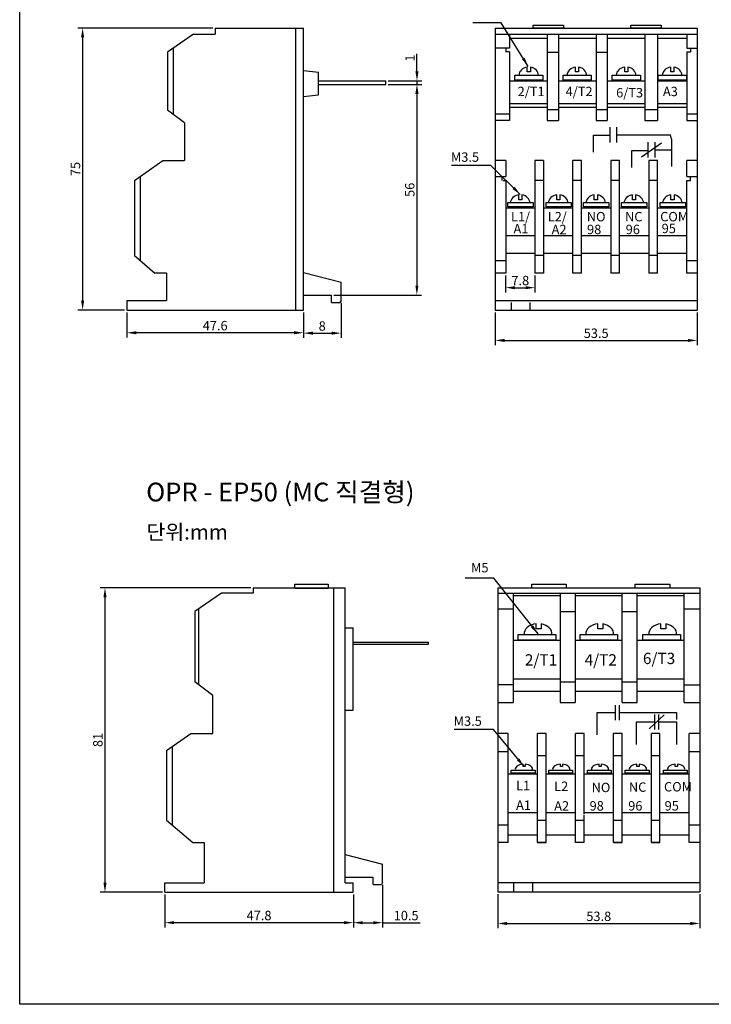
# Model space of a CAD drawing. Extents: x 198 to 1105, y -286 to 172.
# Drawn here: x 198 to 382, y -286 to -24 of the extents above; entities that cross this region are included whole.
import ezdxf

# ---------------------------------------------------------------- set-up
doc = ezdxf.new("R2010")
doc.units = 0
doc.layers.get('0').update_dxf_attribs({"linetype": 'CONTINUOUS'})
doc.layers.get('DEFPOINTS').update_dxf_attribs({"linetype": 'CONTINUOUS'})
doc.layers.add('AM_5', color=3, linetype='CONTINUOUS', lineweight=25)
doc.layers.add('di', color=3, linetype='CONTINUOUS', lineweight=0)
doc.styles.get("Standard").update_dxf_attribs({"font": 'ISOCP'})
doc.styles.add('굴림', font='txt')
doc.dimstyles.new('ISO-25_WS', dxfattribs={"dimtxt": 2.5, "dimasz": 2.5, "dimexe": 1.25, "dimexo": 0.625, "dimtad": 1, "dimdec": 4, "dimdsep": 46, "dimtxsty": 'Standard', "dimcen": 2.5, "dimadec": 0, "dimazin": 0, "dimtfac": 1, "dimtdec": 4, "dimtmove": 0, "dimatfit": 3, "dimfxl": 1, "dimtolj": 1, "dimtzin": 0, "dimarcsym": 0})
doc.dimstyles.new('ISO-25_WS$0', dxfattribs={"dimtxt": 2.5, "dimasz": 2.5, "dimexe": 1.25, "dimexo": 0.625, "dimtad": 1, "dimdec": 4, "dimdsep": 46, "dimtxsty": 'Standard', "dimcen": 2.5, "dimadec": 0, "dimazin": 0, "dimtfac": 1, "dimtdec": 4, "dimtmove": 0, "dimatfit": 3, "dimfxl": 1, "dimtolj": 1, "dimtzin": 0, "dimarcsym": 0})

# ---------------------------------------------------------------- blocks, each defined once
blk = doc.blocks.new('*D8')
at = {"color": 0, "linetype": 'Continuous', "lineweight": -2}
for p, q in [((249.14, -25.74), (213.22, -25.74)), ((214.47, -28.24), (214.47, -98.34)), ((225.64, -100.84), (213.22, -100.84))]:
    blk.add_line(p, q, dxfattribs=at)
at = {"color": 0}
for points in [[(214.88, -28.24), (214.05, -28.24), (214.47, -25.74)], [(214.05, -98.34), (214.88, -98.34), (214.47, -100.84)]]:
    blk.add_solid(points, dxfattribs=at)
at = {"layer": 'DEFPOINTS', "color": 0}
for p in [(249.76, -25.74), (214.47, -100.84), (226.26, -100.84)]:
    blk.add_point(p, dxfattribs=at)
at = {"color": 0, "linetype": 'Continuous', "insert": (212.57, -63.29), "char_height": 2.5, "attachment_point": 5, "rotation": 90}
blk.add_mtext('\\A1;75', dxfattribs=at)
blk = doc.blocks.new('*D11')
at = {"color": 0, "linetype": 'Continuous', "lineweight": -2}
for p, q in [((324.29, -101.47), (324.29, -110.18)), ((378.09, -101.47), (378.09, -110.18)), ((326.79, -108.93), (375.59, -108.93))]:
    blk.add_line(p, q, dxfattribs=at)
at = {"color": 0}
for points in [[(326.79, -108.51), (326.79, -109.34), (324.29, -108.93)], [(375.59, -109.34), (375.59, -108.51), (378.09, -108.93)]]:
    blk.add_solid(points, dxfattribs=at)
at = {"layer": 'DEFPOINTS', "color": 0}
for p in [(324.29, -100.84), (378.09, -100.84), (378.09, -108.93)]:
    blk.add_point(p, dxfattribs=at)
at = {"color": 0, "linetype": 'Continuous', "insert": (351.19, -107.02), "char_height": 2.5, "attachment_point": 5}
blk.add_mtext('\\A1;53.5', dxfattribs=at)
blk = doc.blocks.new('*D15')
at = {"layer": 'AM_5', "color": 0, "lineweight": -2}
for p, q in [((283.26, -98.94), (283.26, -108.25)), ((273.26, -101.47), (273.26, -108.25)), ((275.76, -107), (280.76, -107))]:
    blk.add_line(p, q, dxfattribs=at)
at = {"layer": 'AM_5', "color": 0}
for points in [[(275.76, -106.58), (275.76, -107.41), (273.26, -107)], [(280.76, -107.41), (280.76, -106.58), (283.26, -107)]]:
    blk.add_solid(points, dxfattribs=at)
at = {"layer": 'DEFPOINTS', "color": 0}
for p in [(283.26, -98.32), (273.26, -100.84), (283.26, -107)]:
    blk.add_point(p, dxfattribs=at)
at = {"layer": 'AM_5', "color": 0, "linetype": 'Continuous', "insert": (278.26, -105.09), "char_height": 2.5, "attachment_point": 5}
blk.add_mtext('\\A1;8', dxfattribs=at)
blk = doc.blocks.new('*D17')
at = {"layer": 'AM_5', "color": 0, "lineweight": -2}
for p, q in [((303.48, -37.32), (303.48, -32.65)), ((295.82, -39.82), (304.73, -39.82)), ((295.82, -40.82), (304.73, -40.82)), ((303.48, -39.82), (303.48, -40.82)), ((303.48, -43.32), (303.48, -45.82))]:
    blk.add_line(p, q, dxfattribs=at)
at = {"layer": 'AM_5', "color": 0}
for points in [[(303.06, -37.32), (303.9, -37.32), (303.48, -39.82)], [(303.9, -43.32), (303.06, -43.32), (303.48, -40.82)]]:
    blk.add_solid(points, dxfattribs=at)
at = {"layer": 'DEFPOINTS', "color": 0}
for p in [(295.19, -39.82), (295.19, -40.82), (303.48, -40.82)]:
    blk.add_point(p, dxfattribs=at)
at = {"layer": 'AM_5', "color": 0, "linetype": 'Continuous', "insert": (301.6, -33.74), "char_height": 2.5, "attachment_point": 5, "rotation": 90}
blk.add_mtext('\\A1;1', dxfattribs=at)
blk = doc.blocks.new('*D18')
at = {"layer": 'AM_5', "color": 0, "lineweight": -2}
for p, q in [((327.09, -91.63), (327.09, -96.14)), ((334.89, -91.63), (334.89, -96.14)), ((329.59, -94.89), (332.39, -94.89))]:
    blk.add_line(p, q, dxfattribs=at)
at = {"layer": 'AM_5', "color": 0}
for points in [[(329.59, -94.48), (329.59, -95.31), (327.09, -94.89)], [(332.39, -95.31), (332.39, -94.48), (334.89, -94.89)]]:
    blk.add_solid(points, dxfattribs=at)
at = {"layer": 'DEFPOINTS', "color": 0}
for p in [(327.09, -91), (334.89, -91), (334.89, -94.89)]:
    blk.add_point(p, dxfattribs=at)
at = {"layer": 'AM_5', "color": 0, "linetype": 'Continuous', "insert": (330.99, -92.99), "char_height": 2.5, "attachment_point": 5}
blk.add_mtext('\\A1;7.8', dxfattribs=at)
blk = doc.blocks.new('*D19')
at = {"layer": 'AM_5', "color": 0, "lineweight": -2}
for p, q in [((226.26, -101.47), (226.26, -108.14)), ((273.26, -101.47), (273.26, -108.14)), ((270.76, -106.89), (228.76, -106.89))]:
    blk.add_line(p, q, dxfattribs=at)
at = {"layer": 'AM_5', "color": 0}
for points in [[(228.76, -106.47), (228.76, -107.31), (226.26, -106.89)], [(270.76, -107.31), (270.76, -106.47), (273.26, -106.89)]]:
    blk.add_solid(points, dxfattribs=at)
at = {"layer": 'DEFPOINTS', "color": 0}
for p in [(226.26, -100.84), (273.26, -100.84), (226.26, -106.89)]:
    blk.add_point(p, dxfattribs=at)
at = {"layer": 'AM_5', "color": 0, "linetype": 'Continuous', "insert": (249.76, -104.99), "char_height": 2.5, "attachment_point": 5}
blk.add_mtext('\\A1;47.6', dxfattribs=at)
blk = doc.blocks.new('*D30')
at = {"color": 0, "lineweight": -2}
for p, q in [((259.21, -174.83), (219.17, -174.83)), ((220.42, -177.33), (220.42, -253.33)), ((235.71, -255.83), (219.17, -255.83))]:
    blk.add_line(p, q, dxfattribs=at)
at = {"color": 0}
for points in [[(220.84, -177.33), (220.01, -177.33), (220.42, -174.83)], [(220.01, -253.33), (220.84, -253.33), (220.42, -255.83)]]:
    blk.add_solid(points, dxfattribs=at)
at = {"layer": 'DEFPOINTS', "color": 0}
for p in [(259.84, -174.83), (220.42, -255.83), (236.34, -255.83)]:
    blk.add_point(p, dxfattribs=at)
at = {"color": 0, "linetype": 'Continuous', "insert": (218.52, -215.33), "char_height": 2.5, "attachment_point": 5, "rotation": 90}
blk.add_mtext('\\A1;81', dxfattribs=at)
blk = doc.blocks.new('*D31')
at = {"color": 0, "lineweight": -2}
for p, q in [((236.34, -256.45), (236.34, -265.22)), ((286.54, -256.45), (286.54, -265.22)), ((238.84, -263.97), (284.04, -263.97))]:
    blk.add_line(p, q, dxfattribs=at)
at = {"color": 0}
for points in [[(238.84, -263.56), (238.84, -264.39), (236.34, -263.97)], [(284.04, -264.39), (284.04, -263.56), (286.54, -263.97)]]:
    blk.add_solid(points, dxfattribs=at)
at = {"layer": 'DEFPOINTS', "color": 0}
for p in [(236.34, -255.83), (286.54, -255.83), (286.54, -263.97)]:
    blk.add_point(p, dxfattribs=at)
at = {"color": 0, "linetype": 'Continuous', "insert": (261.44, -262.07), "char_height": 2.5, "attachment_point": 5}
blk.add_mtext('\\A1;47.8', dxfattribs=at)
blk = doc.blocks.new('*D34')
at = {"color": 0, "lineweight": -2}
for p, q in [((324.97, -256.43), (324.97, -265.44)), ((378.77, -256.43), (378.77, -265.44)), ((327.47, -264.19), (376.27, -264.19))]:
    blk.add_line(p, q, dxfattribs=at)
at = {"color": 0}
for points in [[(327.47, -263.78), (327.47, -264.61), (324.97, -264.19)], [(376.27, -264.61), (376.27, -263.78), (378.77, -264.19)]]:
    blk.add_solid(points, dxfattribs=at)
at = {"layer": 'DEFPOINTS', "color": 0}
for p in [(324.97, -255.81), (378.77, -255.81), (378.77, -264.19)]:
    blk.add_point(p, dxfattribs=at)
at = {"color": 0, "linetype": 'Continuous', "insert": (351.87, -262.29), "char_height": 2.5, "attachment_point": 5}
blk.add_mtext('\\A1;53.8', dxfattribs=at)
blk = doc.blocks.new('*D56')
at = {"layer": 'AM_5', "color": 0, "lineweight": -2}
for p, q in [((295.82, -40.82), (304.71, -40.82)), ((303.46, -43.32), (303.46, -94.34)), ((281.39, -96.84), (304.71, -96.84))]:
    blk.add_line(p, q, dxfattribs=at)
at = {"layer": 'AM_5', "color": 0}
for points in [[(303.88, -43.32), (303.05, -43.32), (303.46, -40.82)], [(303.05, -94.34), (303.88, -94.34), (303.46, -96.84)]]:
    blk.add_solid(points, dxfattribs=at)
at = {"layer": 'DEFPOINTS', "color": 0}
for p in [(295.19, -40.82), (280.76, -96.84), (303.46, -96.84)]:
    blk.add_point(p, dxfattribs=at)
at = {"layer": 'AM_5', "color": 0, "linetype": 'Continuous', "insert": (301.56, -68.83), "char_height": 2.5, "attachment_point": 5, "rotation": 90}
blk.add_mtext('\\A1;56', dxfattribs=at)
blk = doc.blocks.new('*D253')
at = {"layer": 'AM_5', "color": 0, "lineweight": -2}
for p, q in [((294.34, -253.92), (294.34, -265.23)), ((286.54, -256.45), (286.54, -265.23)), ((289.04, -263.98), (291.84, -263.98)), ((294.34, -263.98), (304.37, -263.98))]:
    blk.add_line(p, q, dxfattribs=at)
at = {"layer": 'AM_5', "color": 0}
for points in [[(289.04, -263.57), (289.04, -264.4), (286.54, -263.98)], [(291.84, -264.4), (291.84, -263.57), (294.34, -263.98)]]:
    blk.add_solid(points, dxfattribs=at)
at = {"layer": 'DEFPOINTS', "color": 0}
for p in [(294.34, -253.3), (286.54, -255.83), (294.34, -263.98)]:
    blk.add_point(p, dxfattribs=at)
at = {"layer": 'AM_5', "color": 0, "linetype": 'Continuous', "insert": (300.6, -262.08), "char_height": 2.5, "attachment_point": 5}
blk.add_mtext('\\A1;10.5', dxfattribs=at)

msp = doc.modelspace()

# ---------------------------------------------------------------- linework, layer by layer
at = {"color": 7}
for p, q in [((249.76225, -25.74296), (249.76225, -27.34296)), ((271.26225, -100.84296), (271.26225, -25.74296)), ((273.26225, -96.24296), (273.26225, -25.74296)), ((324.29204, -25.74296), (324.29204, -100.84296)), ((378.09204, -25.74296), (378.09204, -100.84296)), ((243.98033, -27.34296), (237.06225, -32.1324)), ((243.98033, -27.34296), (249.76225, -27.34296)), ((271.26225, -27.94296), (271.26225, -26.44296)), ((328.14204, -27.34296), (328.14204, -31.09394)), ((338.14204, -27.34296), (338.14204, -50.36583)), ((341.14204, -27.34296), (341.14204, -50.36583)), ((351.14204, -27.34296), (351.14204, -50.36583)), ((354.14204, -27.34296), (354.14204, -50.36583)), ((364.14204, -27.34296), (364.14204, -50.36583)), ((367.49204, -27.34296), (367.49204, -50.36583)), ((375.29204, -27.34296), (375.29204, -31.1324)), ((238.56225, -31.04296), (238.56225, -48.73956)), ((271.26225, -38.84296), (271.26225, -29.44296)), ((273.26225, -37.06446), (273.26225, -29.44296)), ((327.14204, -31.09394), (327.14204, -32.1324)), ((375.29204, -31.09394), (375.29204, -31.1324)), ((376.29204, -31.09394), (376.29204, -32.09394)), ((237.06225, -32.1324), (237.06225, -47.61385)), ((328.14204, -32.09394), (328.14204, -50.36583)), ((375.29204, -32.09394), (375.29204, -50.36583)), ((277.22212, -43.5556), (277.22212, -37.53033)), ((295.19342, -40.82479), (295.19342, -39.82479)), ((271.26225, -51.98825), (271.26225, -42.24296)), ((273.26225, -53.98825), (273.26225, -44.02146)), ((241.56225, -50.99097), (237.06225, -47.61385)), ((241.56225, -50.99097), (241.56225, -58.04296)), ((241.56225, -50.99097), (241.56225, -58.04296)), ((241.56225, -50.99097), (241.56225, -61.04296)), ((228.26225, -66.35245), (235.86054, -61.04296)), ((235.86054, -61.04296), (241.56225, -61.04296)), ((344.99204, -91.00036), (344.99204, -61.04296)), ((347.29204, -83.68786), (347.29204, -61.04296)), ((357.39204, -91.00036), (357.39204, -61.04296)), ((367.49204, -91.00036), (367.49204, -61.04296)), ((375.29204, -65.30429), (375.29204, -61.04296)), ((229.76225, -65.30429), (229.76225, -87.61656)), ((376.29204, -66.30429), (376.29204, -65.30429)), ((228.26225, -66.35245), (228.26225, -86.32612)), ((375.29204, -66.52424), (375.29204, -66.30429)), ((375.29204, -91.00036), (375.29204, -66.52424)), ((347.29204, -91.00036), (347.29204, -79.73046)), ((236.76225, -91.00036), (236.76225, -98.34296)), ((271.26225, -94.54296), (271.26225, -93.04296)), ((283.26225, -98.31624), (283.26225, -93.41512)), ((273.26225, -100.84296), (273.26225, -96.24296)), ((280.76225, -98.84296), (280.76225, -96.84296)), ((226.26225, -98.34296), (226.26225, -100.84296)), ((259.83687, -174.82666), (259.83687, -176.22666)), ((281.33687, -255.82666), (281.33687, -174.82666)), ((284.33687, -253.32666), (284.33687, -174.82666)), ((324.96997, -174.80789), (324.96997, -255.80789)), ((324.96997, -174.80789), (378.76997, -174.80789)), ((378.76997, -174.80789), (378.76997, -255.80789)), ((251.43497, -176.22666), (244.33687, -181.14073)), ((259.83687, -176.22666), (251.43497, -176.22666)), ((324.96997, -176.20789), (378.76997, -176.20789)), ((329.11997, -176.20789), (329.11997, -205.30789)), ((329.11997, -176.89199), (341.61997, -176.89199)), ((341.61997, -176.20789), (341.61997, -205.30789)), ((345.61997, -176.20789), (345.61997, -205.30789)), ((345.61997, -176.89199), (358.11997, -176.89199)), ((358.11997, -205.30789), (358.11997, -176.20789)), ((362.11997, -205.30789), (362.11997, -176.20789)), ((362.11997, -176.89199), (374.61997, -176.89199)), ((374.61997, -205.30789), (374.61997, -176.20789)), ((245.33687, -180.44843), (245.33687, -200.59642)), ((324.96997, -180.42965), (329.11997, -180.42965)), ((374.61997, -180.42965), (378.76997, -180.42965)), ((244.33687, -181.14073), (244.33687, -199.84594)), ((341.61997, -181.12196), (345.61997, -181.12196)), ((358.11997, -181.12196), (362.11997, -181.12196)), ((286.53687, -207.42666), (286.53687, -185.42666)), ((329.02085, -188.70789), (341.61997, -188.70789)), ((345.61997, -188.70789), (358.11997, -188.70789)), ((362.11997, -188.70789), (374.61997, -188.70789)), ((286.53687, -189.32666), (306.53687, -189.32666)), ((286.53687, -189.82666), (306.53687, -189.82666)), ((306.53687, -189.82666), (306.53687, -189.32666)), ((329.11997, -199.05329), (341.61997, -199.05329)), ((345.61997, -199.05329), (358.11997, -199.05329)), ((362.11997, -199.05329), (374.61997, -199.05329)), ((249.13687, -203.44821), (244.33687, -199.84594)), ((329.11997, -200.64657), (324.96997, -200.64657)), ((341.61997, -199.82717), (345.61997, -199.82717)), ((358.06997, -200.10789), (358.11997, -200.10789)), ((358.11997, -199.82717), (362.11997, -199.82717)), ((374.61997, -200.64657), (378.76997, -200.64657)), ((249.13687, -213.62666), (249.13687, -203.44821)), ((329.11997, -202.30789), (341.61997, -202.30789)), ((345.61997, -202.30789), (358.11997, -202.30789)), ((362.11997, -202.30789), (374.61997, -202.30789)), ((324.96997, -205.30789), (329.11997, -205.30789)), ((341.61997, -205.30789), (345.61997, -205.30789)), ((356.27074, -206.03963), (356.27074, -210.03963)), ((357.27074, -206.03963), (357.27074, -210.03963)), ((358.11997, -205.30789), (362.11997, -205.30789)), ((374.61997, -205.30789), (378.76997, -205.30789)), ((357.27074, -208.03963), (372.57529, -208.03963)), ((369.28369, -208.65269), (365.33664, -212.33866)), ((366.74569, -208.53558), (366.74569, -212.53558)), ((367.74569, -208.53558), (367.74569, -212.53558)), ((372.57529, -208.03963), (372.57529, -209.89638)), ((236.83687, -218.1045), (243.24499, -213.62666)), ((243.24499, -213.62666), (249.13687, -213.62666)), ((246.73669, -213.62666), (249.13687, -213.62666)), ((327.76997, -213.60789), (324.96997, -213.60789)), ((327.76997, -242.60789), (327.76997, -213.60789)), ((335.56997, -242.60789), (335.56997, -213.60789)), ((337.86997, -213.60789), (335.56997, -213.60789)), ((337.86997, -242.60789), (337.86997, -213.60789)), ((347.96997, -213.60789), (345.66997, -213.60789)), ((345.66997, -242.60789), (345.66997, -213.60789)), ((347.96997, -234.96484), (347.96997, -213.60789)), ((358.06997, -213.60789), (355.76997, -213.60789)), ((355.76997, -242.60789), (355.76997, -213.60789)), ((358.06997, -242.60789), (358.06997, -213.60789)), ((365.86997, -242.60789), (365.86997, -213.60789)), ((368.16997, -213.60789), (365.86997, -213.60789)), ((368.16997, -242.60789), (368.16997, -213.60789)), ((378.76997, -213.60789), (375.96997, -213.60789)), ((375.96997, -242.60789), (375.96997, -213.60789)), ((238.33687, -217.05634), (238.33687, -237.95242)), ((236.83687, -218.1045), (236.83687, -236.66198)), ((324.96997, -218.42931), (327.76997, -218.42931)), ((335.56997, -219.47747), (337.86997, -219.47747)), ((345.66997, -219.47747), (347.96997, -219.47747)), ((355.76997, -219.47747), (358.06997, -219.47747)), ((365.86997, -219.47747), (368.16997, -219.47747)), ((375.96997, -218.42931), (378.76997, -218.42931)), ((327.76997, -224.30789), (335.56997, -224.30789)), ((337.86997, -224.30789), (345.66997, -224.30789)), ((347.96997, -224.30789), (355.76997, -224.30789)), ((358.06997, -224.30789), (365.86997, -224.30789)), ((368.16997, -224.30789), (375.96997, -224.30789)), ((347.96997, -242.60789), (347.96997, -235.29539)), ((324.96997, -237.93365), (327.76997, -237.93365)), ((335.56997, -236.64321), (337.86997, -236.64321)), ((345.66997, -236.64321), (347.96997, -236.64321)), ((355.76997, -236.64321), (358.06997, -236.64321)), ((365.86997, -236.64321), (368.16997, -236.64321)), ((375.96997, -237.93365), (378.76997, -237.93365)), ((327.76997, -240.62919), (335.56997, -240.62919)), ((337.86997, -240.62919), (345.66997, -240.62919)), ((347.96997, -240.62919), (355.76997, -240.62919)), ((358.06997, -240.62919), (365.86997, -240.62919)), ((368.16997, -240.62919), (375.96997, -240.62919)), ((243.77017, -242.62666), (246.83687, -242.62666)), ((246.83687, -242.62666), (246.83687, -253.32666)), ((335.56997, -242.60789), (337.86997, -242.60789)), ((347.96997, -242.60789), (345.66997, -242.60789)), ((355.76997, -242.60789), (358.06997, -242.60789)), ((365.86997, -242.60789), (368.16997, -242.60789)), ((294.33687, -253.29994), (294.33687, -248.39881)), ((236.33687, -253.32666), (246.83687, -253.32666)), ((236.33687, -255.82666), (236.33687, -253.32666)), ((284.33687, -253.32666), (286.53687, -253.32666)), ((286.53687, -255.82666), (286.53687, -253.32666)), ((291.83687, -253.82666), (291.83687, -251.82666)), ((236.33687, -255.82666), (286.53687, -255.82666)), ((324.96997, -255.80789), (378.76997, -255.80789))]:
    msp.add_line(p, q, dxfattribs=at)
at = {"color": 7, "linetype": 'Continuous'}
for p, q in [((249.76225, -25.74296), (273.26225, -25.74296)), ((324.29204, -25.74296), (378.09204, -25.74296)), ((324.29204, -27.34296), (378.09204, -27.34296)), ((328.14204, -28.46171), (338.14204, -28.46171)), ((341.14204, -28.46171), (351.14204, -28.46171)), ((354.14204, -28.46171), (364.14204, -28.46171)), ((367.49204, -28.46171), (375.29204, -28.46171)), ((328.14204, -31.09394), (324.29204, -31.09394)), ((375.29204, -31.09394), (378.09204, -31.09394)), ((328.14204, -32.09394), (327.44204, -32.09394)), ((338.14204, -32.1324), (341.14204, -32.1324)), ((351.14204, -32.1324), (354.14204, -32.1324)), ((375.29204, -32.09394), (376.29204, -32.09394)), ((273.26225, -37.06446), (277.22212, -37.53033)), ((277.22212, -39.82479), (295.19342, -39.82479)), ((277.22212, -40.82479), (295.19342, -40.82479)), ((328.14204, -39.84296), (338.14204, -39.84296)), ((341.14204, -39.84296), (351.14204, -39.84296)), ((354.14204, -39.84296), (364.14204, -39.84296)), ((367.49204, -39.84296), (375.29204, -39.84296)), ((273.26225, -44.02146), (277.22212, -43.5556)), ((328.14204, -45.84296), (338.14204, -45.84296)), ((328.14204, -46.84296), (338.14204, -46.84296)), ((341.14204, -45.84296), (351.14204, -45.84296)), ((341.14204, -46.84296), (351.14204, -46.84296)), ((354.14204, -45.84296), (364.14204, -45.84296)), ((354.14204, -46.84296), (364.14204, -46.84296)), ((367.49204, -45.84296), (375.29204, -45.84296)), ((367.49204, -46.84296), (375.29204, -46.84296)), ((324.29204, -48.61442), (328.14204, -48.61442)), ((341.14204, -47.48871), (338.14204, -47.48871)), ((354.14204, -47.48871), (351.14204, -47.48871)), ((367.49204, -47.48871), (364.14204, -47.48871)), ((375.29204, -48.61442), (378.09204, -48.61442)), ((328.14204, -50.36583), (324.29204, -50.36583)), ((338.14204, -50.36583), (341.14204, -50.36583)), ((351.14204, -50.36583), (354.14204, -50.36583)), ((364.14204, -50.36583), (367.49204, -50.36583)), ((375.29204, -50.36583), (378.09204, -50.36583)), ((356.62316, -54.16304), (370.99426, -54.16304)), ((371.19757, -55.38202), (370.99426, -54.16304)), ((368.54878, -56.44957), (363.29421, -60.09635)), ((371.19757, -55.38202), (371.19757, -62.66147)), ((366.79726, -58.20002), (371.19757, -58.20002)), ((327.09204, -61.04296), (324.29204, -61.04296)), ((327.09204, -61.04296), (327.09204, -65.30429)), ((337.19204, -61.04296), (334.89204, -61.04296)), ((334.89204, -61.04296), (334.89204, -91.00036)), ((337.19204, -61.04296), (337.19204, -91.00036)), ((347.29204, -61.04296), (344.99204, -61.04296)), ((355.09204, -61.04296), (355.09204, -83.68786)), ((357.39204, -61.04296), (355.09204, -61.04296)), ((365.19204, -61.04296), (365.19204, -91.00036)), ((367.49204, -61.04296), (365.19204, -61.04296)), ((378.09204, -61.04296), (375.29204, -61.04296)), ((324.29204, -65.30429), (327.09204, -65.30429)), ((326.09204, -65.30429), (326.09204, -66.30429)), ((375.29204, -65.30429), (378.09204, -65.30429)), ((326.39204, -66.30429), (327.09204, -66.30429)), ((327.09204, -66.30429), (327.09204, -66.52424)), ((327.09204, -66.52424), (327.09204, -91.00036)), ((337.19204, -66.35245), (334.89204, -66.35245)), ((347.29204, -66.35245), (344.99204, -66.35245)), ((357.39204, -66.35245), (355.09204, -66.35245)), ((367.49204, -66.35245), (365.19204, -66.35245)), ((375.29204, -66.30429), (376.29204, -66.30429)), ((334.89204, -73.74296), (327.09204, -73.74296)), ((344.99204, -73.74296), (337.19204, -73.74296)), ((355.09204, -73.74296), (347.29204, -73.74296)), ((365.19204, -73.74296), (357.39204, -73.74296)), ((375.29204, -73.74296), (367.49204, -73.74296)), ((327.09204, -80.99222), (334.89204, -80.99222)), ((337.19204, -80.99222), (344.99204, -80.99222)), ((347.29204, -80.99222), (355.09204, -80.99222)), ((357.39204, -80.99222), (365.19204, -80.99222)), ((367.49204, -80.99222), (375.29204, -80.99222)), ((355.09204, -83.74514), (355.09204, -91.00036)), ((228.26225, -86.32612), (233.69556, -91.00036)), ((327.09204, -85.72383), (334.89204, -85.72383)), ((337.19204, -86.32612), (334.89204, -86.32612)), ((337.19204, -85.72383), (344.99204, -85.72383)), ((347.29204, -86.32612), (344.99204, -86.32612)), ((347.29204, -85.72383), (355.09204, -85.72383)), ((357.39204, -86.32612), (355.09204, -86.32612)), ((357.39204, -85.72383), (365.19204, -85.72383)), ((367.49204, -86.32612), (365.19204, -86.32612)), ((367.49204, -85.72383), (375.29204, -85.72383)), ((324.29204, -87.61656), (327.09204, -87.61656)), ((375.29204, -87.61656), (378.09204, -87.61656)), ((236.76225, -91.00036), (233.69556, -91.00036)), ((273.26225, -90.84296), (283.26225, -93.41512)), ((327.09204, -91.00036), (324.29204, -91.00036)), ((337.19204, -91.00036), (334.89204, -91.00036)), ((347.29204, -91.00036), (344.99204, -91.00036)), ((357.39204, -91.00036), (355.09204, -91.00036)), ((367.49204, -91.00036), (365.19204, -91.00036)), ((378.09204, -91.00036), (375.29204, -91.00036)), ((273.26225, -96.84296), (280.76225, -96.84296)), ((226.26225, -98.34296), (236.76225, -98.34296)), ((280.76225, -98.84296), (282.94437, -98.84296)), ((283.26225, -98.31624), (282.94437, -98.84296)), ((324.29204, -98.34296), (337.29204, -98.34296)), ((328.54204, -98.84296), (328.54204, -100.84296)), ((333.54204, -98.84296), (333.54204, -100.84296)), ((337.29204, -98.34296), (378.09204, -98.34296)), ((226.26225, -100.84296), (236.76225, -100.84296)), ((230.26225, -100.84296), (233.76225, -100.84296)), ((236.76225, -100.84296), (241.26225, -100.84296)), ((241.26225, -100.84296), (273.26225, -100.84296)), ((324.29204, -100.84296), (337.29204, -100.84296)), ((337.29204, -100.84296), (378.09204, -100.84296)), ((259.83687, -174.82666), (284.33687, -174.82666)), ((284.33687, -185.42666), (286.53687, -185.42666)), ((284.33687, -207.42666), (286.53687, -207.42666)), ((327.76997, -234.60121), (335.56997, -234.60121)), ((337.86997, -234.60121), (345.66997, -234.60121)), ((347.96997, -234.60121), (355.76997, -234.60121)), ((358.06997, -234.60121), (365.86997, -234.60121)), ((368.16997, -234.60121), (375.96997, -234.60121)), ((236.83687, -236.66198), (243.77017, -242.62666)), ((327.76997, -242.60789), (324.96997, -242.60789)), ((337.86997, -242.60789), (335.56997, -242.60789)), ((347.96997, -242.60789), (345.66997, -242.60789)), ((358.06997, -242.60789), (355.76997, -242.60789)), ((368.16997, -242.60789), (365.86997, -242.60789)), ((378.76997, -242.60789), (375.96997, -242.60789)), ((284.33687, -245.82666), (294.33687, -248.39881)), ((284.33687, -251.82666), (291.83687, -251.82666)), ((291.83687, -253.82666), (294.01898, -253.82666)), ((294.33687, -253.29994), (294.01898, -253.82666)), ((324.96997, -253.30789), (378.76997, -253.30789)), ((329.21997, -253.30789), (329.21997, -255.80789)), ((334.21997, -253.30789), (334.21997, -255.80789))]:
    msp.add_line(p, q, dxfattribs=at)
for points in [[(197.71999, 171.62391), (495.6678, 171.62391), (495.6678, -285.71697), (197.71999, -285.71697)], [(334.40262, -24.96166), (342.48222, -24.96166), (342.48222, -25.76911), (334.40262, -25.76911)], [(360.40518, -24.96166), (368.48478, -24.96166), (368.48478, -25.76911), (360.40518, -25.76911)], [(329.54368, -38.31087), (337.02139, -38.31087), (337.02139, -39.63674), (329.54368, -39.63674)], [(342.36469, -38.31087), (349.8424, -38.31087), (349.8424, -39.63674), (342.36469, -39.63674)], [(355.47601, -38.31087), (362.95372, -38.31087), (362.95372, -39.63674), (355.47601, -39.63674)], [(367.72211, -38.31087), (375.19982, -38.31087), (375.19982, -39.63674), (367.72211, -39.63674)], [(327.70379, -72.2327), (334.39854, -72.2327), (334.39854, -73.37152), (327.70379, -73.37152)], [(337.8482, -72.2327), (344.54295, -72.2327), (344.54295, -73.37152), (337.8482, -73.37152)], [(347.81921, -72.2327), (354.51396, -72.2327), (354.51396, -73.37152), (347.81921, -73.37152)], [(357.96362, -72.2327), (364.65837, -72.2327), (364.65837, -73.37152), (357.96362, -73.37152)], [(368.22846, -72.2327), (374.92321, -72.2327), (374.92321, -73.37152), (368.22846, -73.37152)]]:
    msp.add_lwpolyline(points, close=True, dxfattribs=at)
for points in [[(333.6678, -36.17355), (333.6678, -37.44978), (332.85541, -37.44978), (332.85541, -36.1631)], [(346.4888, -36.17355), (346.4888, -37.44978), (345.67642, -37.44978), (345.67642, -36.1631)], [(359.60012, -36.17355), (359.60012, -37.44978), (358.78774, -37.44978), (358.78774, -36.1631)], [(371.84623, -36.17355), (371.84623, -37.44978), (371.03384, -37.44978), (371.03384, -36.1631)], [(354.87164, -56.20524), (354.87164, -52.12085)], [(356.62316, -52.12085), (356.62316, -56.20524)], [(350.49283, -58.83092), (350.49283, -54.30891), (354.87164, -54.30891)], [(365.04573, -60.24222), (365.04573, -56.15783)], [(366.79726, -56.15783), (366.79726, -60.24222)], [(360.66693, -62.8679), (360.66693, -58.34589), (365.04573, -58.34589)], [(331.38874, -70.19583), (331.38874, -71.47205), (330.57635, -71.47205), (330.57635, -70.18537)], [(341.53315, -70.19583), (341.53315, -71.47205), (340.72076, -71.47205), (340.72076, -70.18537)], [(351.50416, -70.19583), (351.50416, -71.47205), (350.69177, -71.47205), (350.69177, -70.18537)], [(361.64857, -70.19583), (361.64857, -71.47205), (360.83618, -71.47205), (360.83618, -70.18537)], [(371.91341, -70.19583), (371.91341, -71.47205), (371.10102, -71.47205), (371.10102, -70.18537)]]:
    msp.add_lwpolyline(points, dxfattribs=at)
at = {"color": 7}
for points in [[(270.987, -173.88181), (279.79487, -173.88181), (279.79487, -175.02994), (270.987, -175.02994)], [(330.45793, -187.24655), (340.43702, -187.24655), (340.43702, -188.76784), (330.45793, -188.76784)], [(346.88309, -187.24655), (356.86218, -187.24655), (356.86218, -188.76784), (346.88309, -188.76784)], [(363.63458, -187.24655), (373.61367, -187.24655), (373.61367, -188.76784), (363.63458, -188.76784)], [(328.59173, -223.40602), (334.90694, -223.40602), (334.90694, -224.19493), (328.59173, -224.19493)], [(338.53972, -223.40602), (344.85493, -223.40602), (344.85493, -224.19493), (338.53972, -224.19493)], [(348.85039, -223.40602), (355.1656, -223.40602), (355.1656, -224.19493), (348.85039, -224.19493)], [(358.93523, -223.40602), (365.25044, -223.40602), (365.25044, -224.19493), (358.93523, -224.19493)], [(369.11175, -223.40602), (375.42696, -223.40602), (375.42696, -224.19493), (369.11175, -224.19493)]]:
    msp.add_lwpolyline(points, close=True, dxfattribs=at)
for points in [[(334.04018, -174.80789), (334.04018, -173.86554), (343.2371, -173.86554), (343.2371, -174.80789)], [(361.5903, -174.80789), (361.5903, -173.86554), (370.78723, -173.86554), (370.78723, -174.80789)], [(336.54686, -184.37302), (336.54686, -185.72527), (335.19377, -185.72527), (335.19377, -184.37302)], [(352.97203, -184.37302), (352.97203, -185.72527), (351.61893, -185.72527), (351.61893, -184.37302)], [(369.72351, -184.37302), (369.72351, -185.72527), (368.37042, -185.72527), (368.37042, -184.37302)], [(351.44032, -213.99765), (351.44032, -208.03963), (356.27074, -208.03963)], [(361.91527, -216.4936), (361.91527, -210.53558), (366.74569, -210.53558)], [(367.74569, -210.53558), (372.57611, -210.53558), (372.57611, -216.4936)], [(332.2736, -221.7756), (332.2736, -222.43224), (331.70965, -222.43224), (331.70965, -221.76894)], [(342.22158, -221.7756), (342.22158, -222.43224), (341.65764, -222.43224), (341.65764, -221.76894)], [(352.53226, -221.7756), (352.53226, -222.43224), (351.96831, -222.43224), (351.96831, -221.76894)], [(362.6171, -221.7756), (362.6171, -222.43224), (362.05315, -222.43224), (362.05315, -221.76894)], [(372.79361, -221.7756), (372.79361, -222.43224), (372.22967, -222.43224), (372.22967, -221.76894)]]:
    msp.add_lwpolyline(points, dxfattribs=at)
at = {"color": 7, "linetype": 'Continuous'}
for centre, start_param, end_param in [((333.22223, -38.31087), 4.854327044, 6.283185307), ((333.22223, -38.31087), 3.141592654, 4.539703123), ((346.04324, -38.31087), 4.854327044, 6.283185307), ((346.04324, -38.31087), 3.141592654, 4.539703123), ((359.15456, -38.31087), 4.854327044, 6.283185307), ((359.15456, -38.31087), 3.141592654, 4.539703123), ((371.40066, -38.31087), 4.854327044, 6.283185307), ((371.40066, -38.31087), 3.141592654, 4.539703123), ((330.94317, -72.33315), 4.854327044, 6.283185307), ((330.94317, -72.33315), 3.141592654, 4.539703123), ((341.08759, -72.33315), 4.854327044, 6.283185307), ((341.08759, -72.33315), 3.141592654, 4.539703123), ((351.05859, -72.33315), 4.854327044, 6.283185307), ((351.05859, -72.33315), 3.141592654, 4.539703123), ((361.20301, -72.33315), 4.854327044, 6.283185307), ((361.20301, -72.33315), 3.141592654, 4.539703123), ((371.46785, -72.33315), 4.854327044, 6.283185307), ((371.46785, -72.33315), 3.141592654, 4.539703123)]:
    msp.add_ellipse(centre, major_axis=(-2.59308, 0), ratio=0.836687141, start_param=start_param, end_param=end_param, dxfattribs=at)
at = {"color": 7}
for centre, major_axis, ratio, start_param, end_param in [((335.70118, -187.07752), (-3.72101, 0), 0.726819108, 4.84917892, 6.345726015), ((335.70118, -187.07752), (-3.72101, 0), 0.726819108, 9.362237253, 10.766298061), ((352.12634, -187.07752), (-3.72101, 0), 0.726819108, 4.84917892, 6.345726015), ((352.12634, -187.07752), (-3.72101, 0), 0.726819108, 9.362237253, 10.766298061), ((368.87783, -187.07752), (-3.72101, 0), 0.726819108, 4.84917892, 6.345726015), ((368.87783, -187.07752), (-3.72101, 0), 0.726819108, 9.362237253, 10.766298061), ((331.94669, -223.14305), (-2.30242, 0), 0.599999682, 4.815521876, 6.474711605), ((331.94669, -223.14305), (-2.30242, 0), 0.599999682, 9.233251662, 10.853106906), ((341.89467, -223.14305), (-2.30242, 0), 0.599999682, 4.815521876, 6.474711605), ((341.89467, -223.14305), (-2.30242, 0), 0.599999682, 9.233251662, 10.853106906), ((352.20535, -223.14305), (-2.30242, 0), 0.599999682, 4.815521876, 6.474711605), ((352.20535, -223.14305), (-2.30242, 0), 0.599999682, 9.233251662, 10.853106906), ((362.29019, -223.14305), (-2.30242, 0), 0.599999682, 4.815521876, 6.474711605), ((362.29019, -223.14305), (-2.30242, 0), 0.599999682, 9.233251662, 10.853106906), ((372.4667, -223.14305), (-2.30242, 0), 0.599999682, 4.815521876, 6.474711605), ((372.4667, -223.14305), (-2.30242, 0), 0.599999682, 9.233251662, 10.853106906)]:
    msp.add_ellipse(centre, major_axis=major_axis, ratio=ratio, start_param=start_param, end_param=end_param, dxfattribs=at)

# ---------------------------------------------------------------- texts
at = {"color": 7, "linetype": 'Continuous', "char_height": 2.5, "attachment_point": 1}
for s, insert, width in [('2/T1', (330.27666, -41.38896), 7.2117), ('4/T2', (343.06107, -41.38896), 6.8839), ('6/T3', (356.50109, -41.71657), 5.9005), ('A3', (368.95769, -41.38896), 4.5893), ('L1/', (328.51707, -74.72757), 4.5737), ('L2/', (338.28812, -74.72757), 5.6132), ('NO', (348.68286, -74.72757), 6.4447), ('NC', (358.8697, -74.72757), 4.7816), ('COM', (368.22496, -74.72757), 5.8211), ('95', (368.62989, -77.86499), 5.2449)]:
    msp.add_mtext(s, dxfattribs=dict(at, insert=insert, width=width))
at = {"color": 3, "linetype": 'Continuous', "char_height": 2.5, "attachment_point": 6}
for s, insert in [('M3.5', (320.01425, -60.43638)), ('M5', (322.52836, -169.76713)), ('M3.5', (320.74136, -210.63592))]:
    msp.add_mtext(s, dxfattribs=dict(at, insert=insert))
at = {"color": 7, "attachment_point": 1}
for s, insert, char_height, width in [('A1', (329.17626, -77.95024), 2.5, 4.2553), ('A2', (339.33084, -78.14355), 2.5, 4.0618), ('98', (348.75611, -78.13344), 2.5, 4.6556), ('96', (359.03721, -78.13344), 2.5, 3.8797), ('2/T1', (332.20311, -192.50181), 3, 7.5653), ('4/T2', (348.10971, -192.50181), 3, 7.3713), ('6/T3', (363.62834, -192.11405), 3, 7.7593), ('L1', (329.85419, -226.20349), 2.5, 4.2553), ('L2', (340.00877, -226.39681), 2.5, 4.0618), ('NO', (349.97429, -226.72663), 2.5, 3.5433), ('NC', (359.89127, -226.63343), 2.5, 3.8231), ('COM', (369.24128, -226.54024), 2.5, 5.2218), ('A1', (329.85419, -231.4377), 2.5, 4.2553), ('A2', (340.00877, -231.63102), 2.5, 4.0618), ('98', (349.43428, -231.6209), 2.5, 4.0736), ('96', (359.71514, -231.6209), 2.5, 3.8797), ('95', (369.41405, -231.6209), 2.5, 4.6556)]:
    msp.add_mtext(s, dxfattribs=dict(at, insert=insert, char_height=char_height, width=width))
at = {"color": 2, "linetype": 'Continuous', "insert": (231.39901, -146.80636), "char_height": 5, "width": 134.6367339, "attachment_point": 1}
msp.add_mtext('{\\f??|b0|i0|c129|p49;OPR - EP50 (MC 직결형)}', dxfattribs=at)
at = {"layer": 'di', "color": 2, "insert": (231.45947, -157.95704), "char_height": 4, "width": 68.1041789, "attachment_point": 1, "style": '굴림'}
msp.add_mtext('단위:mm', dxfattribs=at)

# ---------------------------------------------------------------- dimensions: what is measured, and where the dimension line sits
at = {"color": 3, "linetype": 'Continuous'}
dim = msp.add_linear_dim(base=(214.46633, -100.84296), p1=(249.76225, -25.74296), p2=(226.26225, -100.84296), angle=90, text='75', dimstyle='ISO-25_WS', override={"dimpost": ''}, dxfattribs=at)
dim.commit()
dim.dimension.update_dxf_attribs({"geometry": '*D8', "text_midpoint": (212.56916, -63.29296)})
dim = msp.add_linear_dim(base=(378.09204, -108.92613), p1=(324.29204, -100.84296), p2=(378.09204, -100.84296), text='53.5', dimstyle='ISO-25_WS', override={"dimpost": ''}, dxfattribs=at)
dim.commit()
dim.dimension.update_dxf_attribs({"geometry": '*D11', "text_midpoint": (351.19204, -107.02214)})
at = {"color": 3}
dim = msp.add_linear_dim(base=(220.4242, -255.82666), p1=(259.83687, -174.82666), p2=(236.33687, -255.82666), angle=90, dimstyle='ISO-25_WS', dxfattribs=at)
dim.commit()
dim.dimension.update_dxf_attribs({"geometry": '*D30', "text_midpoint": (218.52021, -215.32666)})
dim = msp.add_linear_dim(base=(286.53687, -263.97466), p1=(236.33687, -255.82666), p2=(286.53687, -255.82666), text='47.8', dimstyle='ISO-25_WS', override={"dimpost": ''}, dxfattribs=at)
dim.commit()
dim.dimension.update_dxf_attribs({"geometry": '*D31', "text_midpoint": (261.43687, -262.07067)})
dim = msp.add_linear_dim(base=(378.76997, -264.19274), p1=(324.96997, -255.80789), p2=(378.76997, -255.80789), dimstyle='ISO-25_WS', dxfattribs=at)
dim.commit()
dim.dimension.update_dxf_attribs({"geometry": '*D34', "text_midpoint": (351.86997, -262.28875)})
at = {"layer": 'AM_5', "color": 3}
dim = msp.add_linear_dim(base=(303.47838, -40.82479), p1=(295.19342, -39.82479), p2=(295.19342, -40.82479), angle=90, dimstyle='ISO-25_WS$0', dxfattribs=at)
dim.commit()
dim.dimension.update_dxf_attribs({"geometry": '*D17', "text_midpoint": (303.47838, -33.73765), "dimtype": 160})
dim = msp.add_linear_dim(base=(303.46197, -96.84296), p1=(295.19342, -40.82479), p2=(280.76225, -96.84296), angle=90, text='56', dimstyle='ISO-25_WS$0', dxfattribs=at)
dim.commit()
dim.dimension.update_dxf_attribs({"geometry": '*D56', "text_midpoint": (301.55798, -68.83388)})
dim = msp.add_linear_dim(base=(334.89204, -94.89489), p1=(327.09204, -91.00036), p2=(334.89204, -91.00036), dimstyle='ISO-25_WS$0', override={"dimpost": ''}, dxfattribs=at)
dim.commit()
dim.dimension.update_dxf_attribs({"geometry": '*D18', "text_midpoint": (330.99204, -92.9909)})
for base, p2, text, picture, middle in [((283.26225, -106.99541), (283.26225, -98.31624), '8', '*D15', (278.26225, -105.09142)), ((226.26225, -106.89089), (226.26225, -100.84296), '47.6', '*D19', (249.76225, -104.9869))]:
    dim = msp.add_linear_dim(base=base, p1=(273.26225, -100.84296), p2=p2, text=text, dimstyle='ISO-25_WS$0', override={"dimpost": ''}, dxfattribs=at)
    dim.commit()
    dim.dimension.update_dxf_attribs({"geometry": picture, "text_midpoint": middle})
dim = msp.add_linear_dim(base=(294.33687, -263.98247), p1=(286.53687, -255.82666), p2=(294.33687, -253.29994), angle=0, text='10.5', dimstyle='ISO-25_WS$0', dxfattribs=at)
dim.commit()
dim.dimension.update_dxf_attribs({"geometry": '*D253', "text_midpoint": (300.60136, -263.98247), "dimtype": 160})

# ---------------------------------------------------------------- leaders
at = {"color": 3, "linetype": 'Continuous', "annotation_type": 0, "has_hookline": 1, "hookline_direction": 1}
for points, text_width in [([(333.10912, -35.99407), (325.88956, -24.39737), (323.38956, -24.39737)], 4.4236), ([(330.98254, -70.08435), (323.13925, -62.34037), (320.63925, -62.34037)], 7.36357), ([(335.70118, -187.07752), (323.92386, -172.26958), (321.42386, -172.26958)], 4.44748), ([(331.99162, -222.43224), (323.86636, -212.53991), (321.36636, -212.53991)], 7.36357)]:
    msp.add_leader(points, dimstyle='ISO-25_WS', dxfattribs=dict(at, text_width=text_width))

doc.saveas('drawing.dxf')
